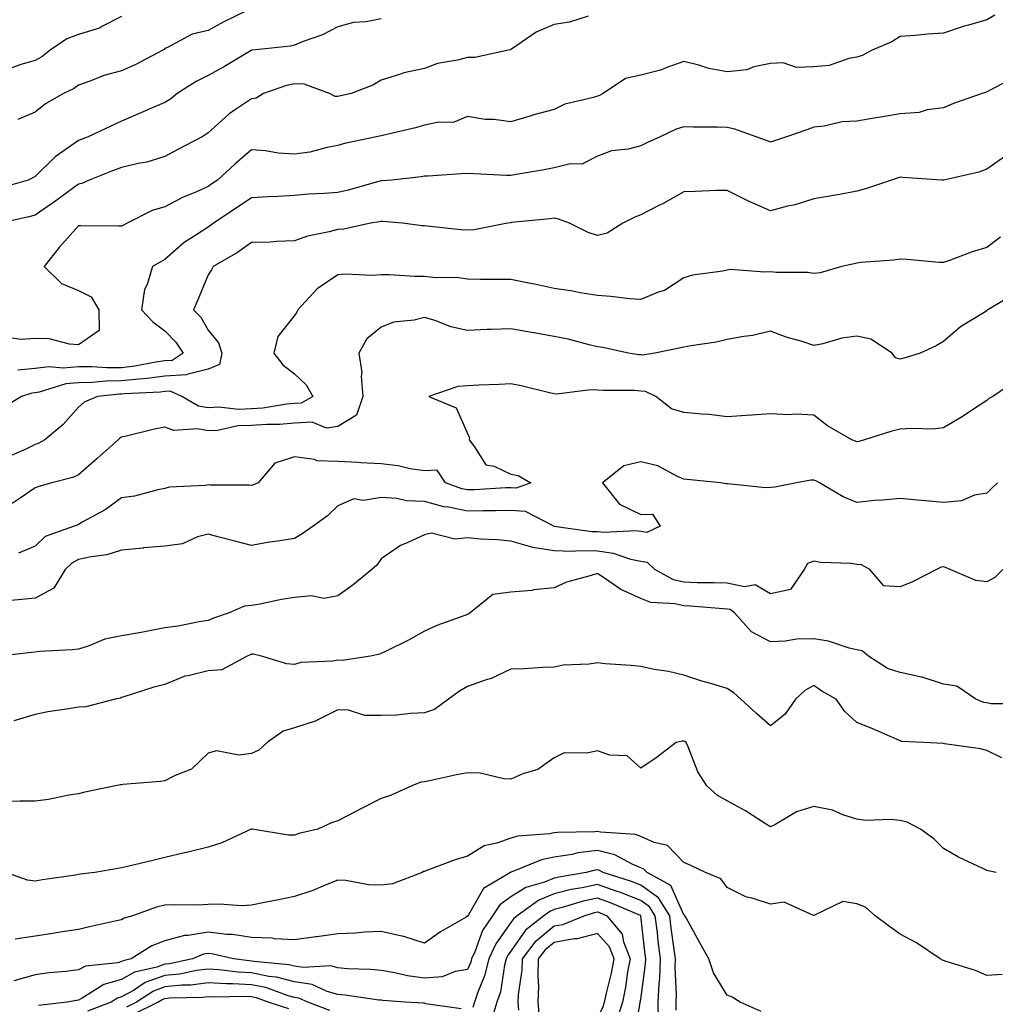
# Model space of a CAD drawing. Units: inches. Extents: x 973763 to 976403, y 7253018 to 7255658.
# Drawn here: x 975594 to 975820, y 7254051 to 7254279 of the extents above; entities that cross this region are included whole.
import ezdxf

# ---------------------------------------------------------------- set-up
doc = ezdxf.new("R2010")
doc.units = ezdxf.units.IN
doc.header["$MEASUREMENT"] = 0
doc.layers.add('Contour_97377253', color=7, linetype='Continuous', true_color=0x742e7e)

msp = doc.modelspace()

# ---------------------------------------------------------------- linework, layer by layer
at = {"layer": 'Contour_97377253'}
for points in [[(975647.27, 7254281.14, 3075), (975641.56, 7254278.41, 3075), (975638.05, 7254276.45, 3075), (975634.38, 7254275.59, 3075), (975628.64, 7254272.51, 3075), (975628.05, 7254272.28, 3075), (975627.86, 7254272.11, 3075), (975627.61, 7254271.92, 3075), (975621.37, 7254268.6, 3075), (975618.05, 7254267.14, 3075), (975613.91, 7254266.06, 3075), (975610.94, 7254264.81, 3075), (975608.05, 7254263.83, 3075), (975606.95, 7254263.02, 3075), (975604.61, 7254261.92, 3075), (975600.44, 7254259.53, 3075), (975598.05, 7254257.61, 3075), (975594.1, 7254255.87, 3075)], [(975678.05, 7254279.17, 3076), (975674.61, 7254278.48, 3076), (975671.68, 7254278.29, 3076), (975668.05, 7254277.29, 3076), (975664.47, 7254275.5, 3076), (975660.06, 7254273.93, 3076), (975658.05, 7254273.1, 3076), (975657.1, 7254272.87, 3076), (975648.29, 7254271.92, 3076), (975648.07, 7254271.9, 3076), (975648.05, 7254271.89, 3076), (975647.98, 7254271.85, 3076), (975641.84, 7254268.13, 3076), (975638.05, 7254266.1, 3076), (975635.26, 7254264.71, 3076), (975630.93, 7254261.92, 3076), (975629.33, 7254260.64, 3076), (975628.05, 7254259.85, 3076), (975624.39, 7254258.26, 3076), (975622.52, 7254257.45, 3076), (975618.05, 7254255.49, 3076), (975615.58, 7254254.39, 3076), (975610.32, 7254251.92, 3076), (975608.67, 7254251.3, 3076), (975608.05, 7254251.06, 3076), (975605.01, 7254248.88, 3076), (975602.66, 7254247.31, 3076), (975598.05, 7254242.72, 3076), (975597.53, 7254242.44, 3076), (975596.43, 7254241.92, 3076), (975589.94, 7254240.03, 3076)], [(975725.9, 7254279.77, 3077), (975721.57, 7254278.4, 3077), (975718.05, 7254277.86, 3077), (975713.87, 7254276.1, 3077), (975708.43, 7254272.3, 3077), (975708.05, 7254272.07, 3077), (975707.94, 7254272.03, 3077), (975707.51, 7254271.92, 3077), (975699.7, 7254270.27, 3077), (975698.05, 7254270.23, 3077), (975695.73, 7254269.6, 3077), (975691.1, 7254268.87, 3077), (975688.05, 7254267.72, 3077), (975683.26, 7254266.71, 3077), (975682.49, 7254266.36, 3077), (975678.05, 7254264.98, 3077), (975676.12, 7254263.85, 3077), (975671.15, 7254261.92, 3077), (975668.62, 7254261.35, 3077), (975668.05, 7254261.24, 3077), (975667.39, 7254261.26, 3077), (975666.14, 7254261.92, 3077), (975660.24, 7254264.11, 3077), (975658.05, 7254264.16, 3077), (975656.18, 7254263.79, 3077), (975650.89, 7254261.92, 3077), (975649.13, 7254260.84, 3077), (975648.05, 7254260.72, 3077), (975644.18, 7254258.05, 3077), (975642.81, 7254257.16, 3077), (975638.05, 7254252.82, 3077), (975637.54, 7254252.43, 3077), (975636.65, 7254251.92, 3077), (975631.02, 7254248.95, 3077), (975628.05, 7254247.37, 3077), (975623.9, 7254246.07, 3077), (975621.9, 7254245.77, 3077), (975618.05, 7254244.82, 3077), (975615.95, 7254244.02, 3077), (975610.55, 7254241.92, 3077), (975608.82, 7254241.15, 3077), (975608.05, 7254241, 3077), (975604.34, 7254238.21, 3077), (975602.87, 7254237.1, 3077), (975598.05, 7254233.77, 3077), (975596.59, 7254233.38, 3077), (975590.15, 7254231.92, 3077)], [(975819.95, 7254280.02, 3078), (975818.05, 7254278.97, 3078), (975813.84, 7254277.71, 3078), (975812.58, 7254277.39, 3078), (975808.05, 7254275.88, 3078), (975804.35, 7254275.62, 3078), (975801.48, 7254275.35, 3078), (975798.05, 7254275.09, 3078), (975796.11, 7254273.86, 3078), (975791.56, 7254271.92, 3078), (975789.24, 7254270.73, 3078), (975788.05, 7254270.3, 3078), (975786.14, 7254270.01, 3078), (975781.6, 7254268.37, 3078), (975778.05, 7254268.04, 3078), (975774.09, 7254267.96, 3078), (975771, 7254268.97, 3078), (975768.05, 7254268.82, 3078), (975764.22, 7254268.09, 3078), (975762.6, 7254267.37, 3078), (975758.05, 7254266.92, 3078), (975753.84, 7254267.71, 3078), (975751.5, 7254268.47, 3078), (975748.05, 7254269.29, 3078), (975744.07, 7254267.94, 3078), (975742.64, 7254267.33, 3078), (975738.05, 7254266.12, 3078), (975734.58, 7254265.39, 3078), (975729.35, 7254261.92, 3078), (975728.52, 7254261.45, 3078), (975728.05, 7254261.33, 3078), (975727.15, 7254261.02, 3078), (975720.55, 7254259.42, 3078), (975718.05, 7254258.22, 3078), (975713.08, 7254256.89, 3078), (975712.99, 7254256.86, 3078), (975708.05, 7254255.37, 3078), (975704.1, 7254255.87, 3078), (975702.07, 7254255.94, 3078), (975698.05, 7254256.57, 3078), (975694.73, 7254255.24, 3078), (975691.42, 7254255.29, 3078), (975688.05, 7254254.56, 3078), (975685.96, 7254254.01, 3078), (975678.35, 7254252.22, 3078), (975678.05, 7254252.14, 3078), (975676.99, 7254251.92, 3078), (975669.61, 7254250.36, 3078), (975668.05, 7254249.88, 3078), (975665.57, 7254249.44, 3078), (975661.6, 7254248.37, 3078), (975658.05, 7254247.86, 3078), (975654.24, 7254248.11, 3078), (975651.32, 7254248.65, 3078), (975648.05, 7254248.93, 3078), (975644.29, 7254245.68, 3078), (975640.19, 7254241.92, 3078), (975638.94, 7254241.03, 3078), (975638.05, 7254240.45, 3078), (975635.34, 7254239.21, 3078), (975632.1, 7254237.87, 3078), (975628.05, 7254235.74, 3078), (975625.09, 7254234.88, 3078), (975619.3, 7254231.92, 3078), (975618.49, 7254231.48, 3078), (975618.05, 7254231.24, 3078), (975617.36, 7254231.23, 3078), (975608.6, 7254231.37, 3078), (975608.05, 7254231.36, 3078), (975603.62, 7254226.35, 3078), (975600.14, 7254221.92, 3078), (975604.14, 7254218.01, 3078), (975608.05, 7254216.37, 3078), (975611.05, 7254214.92, 3078), (975612.76, 7254211.92, 3078), (975612.85, 7254207.12, 3078), (975608.05, 7254203.87, 3078), (975606, 7254203.97, 3078), (975601.32, 7254205.19, 3078), (975598.05, 7254205.29, 3078), (975594.87, 7254205.1, 3078), (975591.64, 7254205.51, 3078)], [(975618.05, 7254279.74, 3074), (975613.62, 7254277.49, 3074), (975612.92, 7254277.05, 3074), (975608.05, 7254275.54, 3074), (975605.42, 7254274.55, 3074), (975601.57, 7254271.92, 3074), (975599.59, 7254270.38, 3074), (975598.05, 7254269.55, 3074), (975594.76, 7254268.63, 3074), (975592.29, 7254267.68, 3074)], [(975824.39, 7254265.58, 3079), (975818.81, 7254262.68, 3079), (975818.05, 7254262.28, 3079), (975817.79, 7254262.18, 3079), (975816.97, 7254261.92, 3079), (975810.38, 7254259.59, 3079), (975808.05, 7254258.63, 3079), (975804.29, 7254258.16, 3079), (975802.43, 7254257.54, 3079), (975798.05, 7254257.2, 3079), (975793.52, 7254256.45, 3079), (975792.4, 7254256.27, 3079), (975788.05, 7254255.54, 3079), (975784.6, 7254255.37, 3079), (975780.46, 7254254.33, 3079), (975778.05, 7254254.16, 3079), (975776.45, 7254253.52, 3079), (975771.8, 7254251.92, 3079), (975769, 7254250.97, 3079), (975768.05, 7254250.65, 3079), (975767.17, 7254251.04, 3079), (975764.78, 7254251.92, 3079), (975759.79, 7254253.66, 3079), (975758.05, 7254254.07, 3079), (975755.81, 7254254.16, 3079), (975750.27, 7254254.14, 3079), (975748.05, 7254254.23, 3079), (975746.26, 7254253.71, 3079), (975742.54, 7254251.92, 3079), (975739.45, 7254250.52, 3079), (975738.05, 7254249.79, 3079), (975735.19, 7254249.06, 3079), (975731.27, 7254248.7, 3079), (975728.05, 7254247.4, 3079), (975724.42, 7254245.55, 3079), (975721.78, 7254245.65, 3079), (975718.05, 7254244.75, 3079), (975715.72, 7254244.25, 3079), (975709.3, 7254243.17, 3079), (975708.05, 7254242.93, 3079), (975707.01, 7254242.96, 3079), (975699.5, 7254243.37, 3079), (975698.05, 7254243.42, 3079), (975696.59, 7254243.38, 3079), (975688.96, 7254242.83, 3079), (975688.05, 7254242.8, 3079), (975687.31, 7254242.66, 3079), (975680.49, 7254241.92, 3079), (975678.27, 7254241.7, 3079), (975678.05, 7254241.7, 3079), (975677.76, 7254241.63, 3079), (975670.42, 7254239.55, 3079), (975668.05, 7254239.04, 3079), (975664.9, 7254238.77, 3079), (975661.33, 7254238.64, 3079), (975658.05, 7254238.31, 3079), (975654.24, 7254238.11, 3079), (975651.93, 7254238.04, 3079), (975648.05, 7254237.84, 3079), (975644.56, 7254235.41, 3079), (975639.32, 7254231.92, 3079), (975638.59, 7254231.38, 3079), (975638.05, 7254231.05, 3079), (975635.45, 7254229.32, 3079), (975632.48, 7254227.49, 3079), (975628.05, 7254223.54, 3079), (975627, 7254222.97, 3079), (975625.16, 7254221.92, 3079), (975623.93, 7254217.8, 3079), (975623.31, 7254216.66, 3079), (975622.62, 7254211.92, 3079), (975625.29, 7254209.16, 3079), (975628.05, 7254207.1, 3079), (975630.62, 7254204.49, 3079), (975632.27, 7254201.92, 3079), (975629.74, 7254200.23, 3079), (975628.05, 7254200.11, 3079), (975625.97, 7254199.84, 3079), (975621.09, 7254198.88, 3079), (975618.05, 7254198.54, 3079), (975614.63, 7254198.5, 3079), (975611.19, 7254198.78, 3079), (975608.05, 7254198.74, 3079), (975604.55, 7254198.42, 3079), (975601.21, 7254198.76, 3079), (975598.05, 7254198.33, 3079), (975594.1, 7254197.97, 3079)], [(975822.47, 7254247.5, 3080), (975818.05, 7254244.42, 3080), (975816.21, 7254243.76, 3080), (975808.16, 7254241.92, 3080), (975808.07, 7254241.9, 3080), (975808.05, 7254241.89, 3080), (975808.02, 7254241.89, 3080), (975807.66, 7254241.92, 3080), (975798.62, 7254242.49, 3080), (975798.05, 7254242.55, 3080), (975797.55, 7254242.42, 3080), (975796, 7254241.92, 3080), (975790.06, 7254239.91, 3080), (975788.05, 7254239.31, 3080), (975784.89, 7254238.76, 3080), (975781.75, 7254238.22, 3080), (975778.05, 7254237.55, 3080), (975773.76, 7254236.21, 3080), (975771.98, 7254235.85, 3080), (975768.05, 7254234.81, 3080), (975763.12, 7254236.99, 3080), (975762.83, 7254237.14, 3080), (975758.05, 7254239.53, 3080), (975755.6, 7254239.47, 3080), (975750.68, 7254239.29, 3080), (975748.05, 7254239.22, 3080), (975743.39, 7254236.58, 3080), (975742.08, 7254235.95, 3080), (975738.05, 7254233.91, 3080), (975736.67, 7254233.3, 3080), (975733.89, 7254231.92, 3080), (975730.34, 7254229.63, 3080), (975728.05, 7254229.09, 3080), (975725.9, 7254229.77, 3080), (975721.6, 7254231.92, 3080), (975719.03, 7254232.9, 3080), (975718.05, 7254233.07, 3080), (975717.03, 7254232.94, 3080), (975708.2, 7254232.07, 3080), (975708.05, 7254232.05, 3080), (975707.92, 7254232.05, 3080), (975707.28, 7254231.92, 3080), (975699.54, 7254230.43, 3080), (975698.05, 7254230.3, 3080), (975696.51, 7254230.38, 3080), (975688.68, 7254231.29, 3080), (975688.05, 7254231.31, 3080), (975687.5, 7254231.37, 3080), (975683, 7254231.92, 3080), (975678.48, 7254232.35, 3080), (975678.05, 7254232.35, 3080), (975677.71, 7254232.26, 3080), (975675.62, 7254231.92, 3080), (975669.4, 7254230.57, 3080), (975668.05, 7254230.47, 3080), (975666.04, 7254229.91, 3080), (975661.03, 7254228.94, 3080), (975658.05, 7254227.88, 3080), (975653.86, 7254227.73, 3080), (975652.38, 7254227.59, 3080), (975648.05, 7254227.46, 3080), (975644.82, 7254225.15, 3080), (975639.2, 7254221.92, 3080), (975638.82, 7254221.15, 3080), (975638.05, 7254219.99, 3080), (975635.71, 7254214.26, 3080), (975634.69, 7254211.92, 3080), (975636.36, 7254210.23, 3080), (975638.05, 7254207.22, 3080), (975640.43, 7254204.3, 3080), (975641.2, 7254201.92, 3080), (975640.65, 7254199.32, 3080), (975638.05, 7254198.22, 3080), (975633.13, 7254197, 3080), (975633.03, 7254196.94, 3080), (975628.05, 7254196.59, 3080), (975623.93, 7254196.04, 3080), (975622.07, 7254195.94, 3080), (975618.05, 7254195.48, 3080), (975614.52, 7254195.45, 3080), (975611.25, 7254195.12, 3080), (975608.05, 7254195.08, 3080), (975605.14, 7254194.83, 3080), (975599.03, 7254192.9, 3080), (975598.05, 7254192.76, 3080), (975597.28, 7254192.69, 3080), (975594.9, 7254191.92, 3080), (975590.66, 7254189.31, 3080)], [(975821.22, 7254228.75, 3081), (975818.05, 7254226.35, 3081), (975814.67, 7254225.3, 3081), (975809.45, 7254223.32, 3081), (975808.05, 7254222.83, 3081), (975807.07, 7254222.9, 3081), (975799.68, 7254223.55, 3081), (975798.05, 7254223.65, 3081), (975796.57, 7254223.4, 3081), (975788.96, 7254222.83, 3081), (975788.05, 7254222.7, 3081), (975787.4, 7254222.57, 3081), (975784.58, 7254221.92, 3081), (975779.51, 7254220.46, 3081), (975778.05, 7254220.31, 3081), (975776.71, 7254220.58, 3081), (975769.45, 7254220.52, 3081), (975768.05, 7254220.72, 3081), (975766.74, 7254220.61, 3081), (975758.76, 7254221.21, 3081), (975758.05, 7254221.12, 3081), (975757.01, 7254220.88, 3081), (975750.02, 7254219.95, 3081), (975748.05, 7254219.34, 3081), (975743.58, 7254216.39, 3081), (975742.1, 7254215.97, 3081), (975738.05, 7254214.29, 3081), (975735.48, 7254214.49, 3081), (975731.17, 7254215.04, 3081), (975728.05, 7254215.24, 3081), (975724.08, 7254215.89, 3081), (975722.34, 7254216.21, 3081), (975718.05, 7254216.89, 3081), (975713.91, 7254217.78, 3081), (975711.81, 7254218.16, 3081), (975708.05, 7254218.92, 3081), (975705.06, 7254218.93, 3081), (975701, 7254218.97, 3081), (975698.05, 7254218.99, 3081), (975695.5, 7254219.37, 3081), (975690.66, 7254219.31, 3081), (975688.05, 7254219.62, 3081), (975685.76, 7254219.63, 3081), (975679.98, 7254219.99, 3081), (975678.05, 7254220.01, 3081), (975675.99, 7254219.86, 3081), (975669.82, 7254220.15, 3081), (975668.05, 7254219.99, 3081), (975663.23, 7254216.74, 3081), (975658.77, 7254211.92, 3081), (975658.59, 7254211.38, 3081), (975658.05, 7254210.58, 3081), (975654.17, 7254205.8, 3081), (975653.23, 7254201.92, 3081), (975655.36, 7254199.23, 3081), (975658.05, 7254197.13, 3081), (975660.73, 7254194.6, 3081), (975662.25, 7254191.92, 3081), (975659.59, 7254190.38, 3081), (975658.05, 7254190.29, 3081), (975656.27, 7254190.14, 3081), (975650.74, 7254189.23, 3081), (975648.05, 7254189.05, 3081), (975645.04, 7254188.91, 3081), (975640.54, 7254189.43, 3081), (975638.05, 7254189.28, 3081), (975635.83, 7254189.7, 3081), (975632, 7254191.92, 3081), (975629.27, 7254193.14, 3081), (975628.05, 7254193.05, 3081), (975627.04, 7254192.93, 3081), (975618.63, 7254192.5, 3081), (975618.05, 7254192.43, 3081), (975617.54, 7254192.43, 3081), (975612.47, 7254191.92, 3081), (975609.36, 7254190.61, 3081), (975608.05, 7254189.43, 3081), (975604.57, 7254185.4, 3081), (975600.33, 7254181.92, 3081), (975598.89, 7254181.08, 3081), (975598.05, 7254180.78, 3081), (975595.79, 7254179.66, 3081), (975591.96, 7254178.01, 3081)], [(975824.41, 7254215.56, 3082), (975818.28, 7254211.92, 3082), (975818.16, 7254211.81, 3082), (975818.05, 7254211.72, 3082), (975817.46, 7254211.33, 3082), (975812, 7254207.97, 3082), (975808.05, 7254204.61, 3082), (975806.37, 7254203.6, 3082), (975802.69, 7254201.92, 3082), (975799.16, 7254200.81, 3082), (975798.05, 7254200.51, 3082), (975796.95, 7254200.82, 3082), (975796.17, 7254201.92, 3082), (975791.26, 7254205.13, 3082), (975788.05, 7254205.81, 3082), (975784.57, 7254205.4, 3082), (975780.2, 7254204.07, 3082), (975778.05, 7254203.72, 3082), (975775.38, 7254204.59, 3082), (975771.71, 7254205.58, 3082), (975768.05, 7254207.01, 3082), (975763.97, 7254206, 3082), (975761.93, 7254205.8, 3082), (975758.05, 7254205.05, 3082), (975755.53, 7254204.44, 3082), (975749.76, 7254203.63, 3082), (975748.05, 7254203.28, 3082), (975746.93, 7254203.04, 3082), (975741.31, 7254201.92, 3082), (975738.52, 7254201.45, 3082), (975738.05, 7254201.5, 3082), (975737.66, 7254201.53, 3082), (975735.2, 7254201.92, 3082), (975729.32, 7254203.19, 3082), (975728.05, 7254203.39, 3082), (975726.15, 7254203.82, 3082), (975721.26, 7254205.13, 3082), (975718.05, 7254205.78, 3082), (975713.37, 7254206.6, 3082), (975712.81, 7254206.68, 3082), (975708.05, 7254207.57, 3082), (975703.51, 7254207.38, 3082), (975702.59, 7254207.38, 3082), (975698.05, 7254207.17, 3082), (975694.15, 7254208.02, 3082), (975690.53, 7254209.44, 3082), (975688.05, 7254210.16, 3082), (975685.68, 7254209.55, 3082), (975680.93, 7254209.04, 3082), (975678.05, 7254207.92, 3082), (975674.75, 7254205.22, 3082), (975672.88, 7254201.92, 3082), (975673.61, 7254197.48, 3082), (975673.44, 7254196.53, 3082), (975673.84, 7254191.92, 3082), (975672.38, 7254187.59, 3082), (975668.05, 7254184.97, 3082), (975665.42, 7254184.55, 3082), (975662.08, 7254185.95, 3082), (975658.05, 7254185.73, 3082), (975654.53, 7254185.44, 3082), (975651.59, 7254185.46, 3082), (975648.05, 7254185.22, 3082), (975644.89, 7254185.08, 3082), (975640.2, 7254184.07, 3082), (975638.05, 7254183.94, 3082), (975635.56, 7254184.41, 3082), (975630.15, 7254184.02, 3082), (975628.05, 7254184.8, 3082), (975625.65, 7254184.32, 3082), (975618.78, 7254182.65, 3082), (975618.05, 7254182.5, 3082), (975617.68, 7254182.29, 3082), (975617.28, 7254181.92, 3082), (975612.42, 7254177.55, 3082), (975608.05, 7254173.83, 3082), (975606.78, 7254173.19, 3082), (975601.91, 7254171.92, 3082), (975598.88, 7254171.09, 3082), (975598.05, 7254170.79, 3082), (975594.57, 7254168.44, 3082), (975592.79, 7254167.18, 3082)], [(975824.57, 7254195.4, 3083), (975819.44, 7254191.92, 3083), (975818.55, 7254191.42, 3083), (975818.05, 7254190.94, 3083), (975815.22, 7254189.09, 3083), (975812.62, 7254187.35, 3083), (975808.05, 7254184.63, 3083), (975805.59, 7254184.38, 3083), (975800.67, 7254184.54, 3083), (975798.05, 7254184.33, 3083), (975796.08, 7254183.89, 3083), (975789.81, 7254181.92, 3083), (975788.49, 7254181.48, 3083), (975788.05, 7254181.41, 3083), (975787.71, 7254181.58, 3083), (975786.9, 7254181.92, 3083), (975781.26, 7254185.13, 3083), (975778.05, 7254187.55, 3083), (975773.94, 7254187.81, 3083), (975772.31, 7254187.66, 3083), (975768.05, 7254187.86, 3083), (975763.7, 7254187.57, 3083), (975762.45, 7254187.52, 3083), (975758.05, 7254187.21, 3083), (975753.86, 7254187.73, 3083), (975752.19, 7254187.78, 3083), (975748.05, 7254188.22, 3083), (975745.21, 7254189.08, 3083), (975741.55, 7254191.92, 3083), (975739.16, 7254193.03, 3083), (975738.05, 7254193.16, 3083), (975736.71, 7254193.26, 3083), (975729.38, 7254193.25, 3083), (975728.05, 7254193.37, 3083), (975726.51, 7254193.46, 3083), (975718.58, 7254192.45, 3083), (975718.05, 7254192.5, 3083), (975717.31, 7254192.66, 3083), (975710.46, 7254194.33, 3083), (975708.05, 7254194.85, 3083), (975705.3, 7254194.67, 3083), (975700.67, 7254194.54, 3083), (975698.05, 7254194.38, 3083), (975695.78, 7254194.19, 3083), (975689.05, 7254191.92, 3083), (975695.43, 7254189.3, 3083), (975698.05, 7254183.31, 3083), (975698.51, 7254182.38, 3083), (975698.4, 7254181.92, 3083), (975699.67, 7254180.3, 3083), (975702.25, 7254176.12, 3083), (975704.19, 7254175.78, 3083), (975708.05, 7254173.97, 3083), (975709.76, 7254173.63, 3083), (975712.63, 7254171.92, 3083), (975709.24, 7254170.73, 3083), (975708.05, 7254170.8, 3083), (975706.91, 7254170.78, 3083), (975699.63, 7254170.34, 3083), (975698.05, 7254170.31, 3083), (975696.71, 7254170.58, 3083), (975692.92, 7254171.92, 3083), (975691.02, 7254174.89, 3083), (975688.05, 7254174.71, 3083), (975684.76, 7254175.21, 3083), (975682, 7254175.87, 3083), (975678.05, 7254176.35, 3083), (975673.39, 7254176.58, 3083), (975672.77, 7254176.64, 3083), (975668.05, 7254176.84, 3083), (975663.15, 7254177.02, 3083), (975662.62, 7254177.35, 3083), (975658.05, 7254177.96, 3083), (975653.5, 7254176.47, 3083), (975649.63, 7254171.92, 3083), (975648.52, 7254171.45, 3083), (975648.05, 7254171.34, 3083), (975647.52, 7254171.39, 3083), (975638.53, 7254171.44, 3083), (975638.05, 7254171.48, 3083), (975637.47, 7254171.34, 3083), (975629.02, 7254170.95, 3083), (975628.05, 7254170.6, 3083), (975626.45, 7254170.32, 3083), (975621.07, 7254168.9, 3083), (975618.05, 7254168.47, 3083), (975614.26, 7254165.71, 3083), (975608.95, 7254162.82, 3083), (975608.05, 7254162.29, 3083), (975607.77, 7254162.2, 3083), (975607.06, 7254161.92, 3083), (975600.39, 7254159.58, 3083), (975598.05, 7254157.31, 3083), (975594.25, 7254155.72, 3083)], [(975820.51, 7254171.92, 3084), (975819.22, 7254170.75, 3084), (975818.05, 7254169.53, 3084), (975815.2, 7254169.07, 3084), (975812.22, 7254167.75, 3084), (975808.05, 7254167.42, 3084), (975803.93, 7254167.8, 3084), (975802.03, 7254167.94, 3084), (975798.05, 7254168.3, 3084), (975794.05, 7254167.92, 3084), (975792.08, 7254167.89, 3084), (975788.05, 7254167.43, 3084), (975784.87, 7254168.74, 3084), (975779.43, 7254171.92, 3084), (975778.51, 7254172.38, 3084), (975778.05, 7254172.58, 3084), (975777.4, 7254172.57, 3084), (975774.09, 7254171.92, 3084), (975769.06, 7254170.91, 3084), (975768.05, 7254170.86, 3084), (975766.92, 7254170.79, 3084), (975758.23, 7254171.74, 3084), (975758.05, 7254171.72, 3084), (975757.81, 7254171.68, 3084), (975756.47, 7254171.92, 3084), (975748.81, 7254172.68, 3084), (975748.05, 7254172.81, 3084), (975746.58, 7254173.39, 3084), (975742.02, 7254175.89, 3084), (975738.05, 7254176.83, 3084), (975734.13, 7254175.84, 3084), (975729.25, 7254171.92, 3084), (975733.17, 7254167.04, 3084), (975738.05, 7254164.63, 3084), (975740.82, 7254164.69, 3084), (975742.56, 7254161.92, 3084), (975739.5, 7254160.47, 3084), (975738.05, 7254160.68, 3084), (975737.01, 7254160.88, 3084), (975729.52, 7254160.45, 3084), (975728.05, 7254160.63, 3084), (975726.79, 7254160.66, 3084), (975718.09, 7254161.88, 3084), (975718.01, 7254161.88, 3084), (975717.94, 7254161.92, 3084), (975711.45, 7254165.32, 3084), (975708.05, 7254165.52, 3084), (975704.52, 7254165.45, 3084), (975701.62, 7254165.49, 3084), (975698.05, 7254165.43, 3084), (975693.65, 7254166.32, 3084), (975692.56, 7254166.43, 3084), (975688.05, 7254167.61, 3084), (975683.95, 7254167.82, 3084), (975681.65, 7254168.32, 3084), (975678.05, 7254168.56, 3084), (975673.98, 7254167.85, 3084), (975671.74, 7254168.23, 3084), (975668.05, 7254166.62, 3084), (975665.64, 7254164.33, 3084), (975662.3, 7254161.92, 3084), (975659.81, 7254160.16, 3084), (975658.05, 7254159.12, 3084), (975654.67, 7254158.54, 3084), (975651.81, 7254158.16, 3084), (975648.05, 7254157.45, 3084), (975644.55, 7254158.42, 3084), (975640.59, 7254159.38, 3084), (975638.05, 7254160.05, 3084), (975635.62, 7254159.49, 3084), (975632.15, 7254157.82, 3084), (975628.05, 7254157.34, 3084), (975623.08, 7254156.89, 3084), (975623.01, 7254156.88, 3084), (975618.05, 7254156.38, 3084), (975614.63, 7254155.34, 3084), (975611.01, 7254154.88, 3084), (975608.05, 7254154.2, 3084), (975606.55, 7254153.42, 3084), (975605, 7254151.92, 3084), (975602.36, 7254147.61, 3084), (975598.05, 7254145.33, 3084), (975594.96, 7254145.01, 3084), (975590.76, 7254144.63, 3084)], [(975821.79, 7254151.92, 3085), (975819.92, 7254150.05, 3085), (975818.05, 7254149.1, 3085), (975815.54, 7254149.41, 3085), (975809.63, 7254151.92, 3085), (975808.51, 7254152.38, 3085), (975808.05, 7254152.53, 3085), (975807.5, 7254152.47, 3085), (975806.41, 7254151.92, 3085), (975800.89, 7254149.08, 3085), (975798.05, 7254147.93, 3085), (975794.27, 7254148.14, 3085), (975791.04, 7254151.92, 3085), (975789.09, 7254152.96, 3085), (975788.05, 7254153.05, 3085), (975786.68, 7254153.29, 3085), (975779.63, 7254153.5, 3085), (975778.05, 7254153.88, 3085), (975776.63, 7254153.34, 3085), (975775.81, 7254151.92, 3085), (975772.66, 7254147.31, 3085), (975768.05, 7254146.33, 3085), (975764.5, 7254148.37, 3085), (975762.03, 7254147.94, 3085), (975758.05, 7254148.74, 3085), (975754.99, 7254148.86, 3085), (975751.12, 7254148.85, 3085), (975748.05, 7254148.97, 3085), (975745.67, 7254149.54, 3085), (975741.34, 7254151.92, 3085), (975739.66, 7254153.53, 3085), (975738.05, 7254153.76, 3085), (975735.77, 7254154.2, 3085), (975731.78, 7254155.65, 3085), (975728.05, 7254156.12, 3085), (975723.74, 7254156.23, 3085), (975722.22, 7254156.09, 3085), (975718.05, 7254156.22, 3085), (975713.1, 7254156.97, 3085), (975712.91, 7254157.06, 3085), (975708.05, 7254158.47, 3085), (975704.94, 7254158.81, 3085), (975701.02, 7254158.95, 3085), (975698.05, 7254159.24, 3085), (975695.07, 7254158.94, 3085), (975689.68, 7254160.29, 3085), (975688.05, 7254159.91, 3085), (975684.25, 7254158.12, 3085), (975682.49, 7254157.48, 3085), (975678.05, 7254154.35, 3085), (975677.06, 7254152.91, 3085), (975675.91, 7254151.92, 3085), (975671.59, 7254148.38, 3085), (975668.05, 7254145.8, 3085), (975664.77, 7254145.2, 3085), (975661.94, 7254145.81, 3085), (975658.05, 7254145.46, 3085), (975655.02, 7254144.95, 3085), (975650.07, 7254143.94, 3085), (975648.05, 7254143.58, 3085), (975646.49, 7254143.48, 3085), (975642.92, 7254141.92, 3085), (975639.27, 7254140.7, 3085), (975638.05, 7254140.14, 3085), (975635.95, 7254139.82, 3085), (975631.12, 7254138.85, 3085), (975628.05, 7254138.41, 3085), (975623.74, 7254137.61, 3085), (975622.61, 7254137.36, 3085), (975618.05, 7254136.59, 3085), (975614.18, 7254135.79, 3085), (975610.33, 7254134.2, 3085), (975608.05, 7254133.53, 3085), (975606.6, 7254133.37, 3085), (975599.07, 7254132.94, 3085), (975598.05, 7254132.83, 3085), (975597.24, 7254132.73, 3085), (975589.91, 7254131.92, 3085)], [(975827.01, 7254120.88, 3086), (975819.06, 7254120.91, 3086), (975818.05, 7254121.07, 3086), (975817.35, 7254121.22, 3086), (975815.56, 7254121.92, 3086), (975811.12, 7254124.99, 3086), (975808.05, 7254125.39, 3086), (975803.14, 7254127.01, 3086), (975802.95, 7254127.02, 3086), (975798.05, 7254128.08, 3086), (975795.14, 7254129.01, 3086), (975790.72, 7254131.92, 3086), (975789.27, 7254133.14, 3086), (975788.05, 7254133.36, 3086), (975786.22, 7254133.75, 3086), (975781.5, 7254135.37, 3086), (975778.05, 7254135.88, 3086), (975774.16, 7254135.81, 3086), (975771.45, 7254135.32, 3086), (975768.05, 7254135.22, 3086), (975763.65, 7254137.52, 3086), (975759.71, 7254141.92, 3086), (975758.77, 7254142.64, 3086), (975758.05, 7254142.79, 3086), (975757.14, 7254142.83, 3086), (975749.58, 7254143.45, 3086), (975748.05, 7254143.51, 3086), (975745.96, 7254144.01, 3086), (975740.39, 7254144.26, 3086), (975738.05, 7254145.2, 3086), (975733.43, 7254147.3, 3086), (975730.72, 7254149.25, 3086), (975728.05, 7254151, 3086), (975726.64, 7254150.51, 3086), (975720.94, 7254149.03, 3086), (975718.05, 7254147.7, 3086), (975713.33, 7254147.2, 3086), (975712.87, 7254147.1, 3086), (975708.05, 7254146.71, 3086), (975703.86, 7254146.11, 3086), (975698.65, 7254141.92, 3086), (975698.3, 7254141.67, 3086), (975698.05, 7254141.52, 3086), (975697.39, 7254141.26, 3086), (975690.96, 7254139.01, 3086), (975688.05, 7254137.66, 3086), (975684.39, 7254135.58, 3086), (975679.18, 7254133.05, 3086), (975678.05, 7254132.48, 3086), (975677.65, 7254132.32, 3086), (975675.6, 7254131.92, 3086), (975669.06, 7254130.91, 3086), (975668.05, 7254130.96, 3086), (975666.85, 7254130.72, 3086), (975659.52, 7254130.45, 3086), (975658.05, 7254129.99, 3086), (975656.26, 7254130.13, 3086), (975650.43, 7254131.92, 3086), (975648.49, 7254132.36, 3086), (975648.05, 7254132.35, 3086), (975647.74, 7254132.23, 3086), (975647.11, 7254131.92, 3086), (975641.24, 7254128.73, 3086), (975638.05, 7254128.52, 3086), (975633.47, 7254127.34, 3086), (975632.7, 7254127.27, 3086), (975628.05, 7254125.32, 3086), (975625.3, 7254124.67, 3086), (975618.59, 7254122.46, 3086), (975618.05, 7254122.31, 3086), (975617.78, 7254122.19, 3086), (975616.6, 7254121.92, 3086), (975609.82, 7254120.15, 3086), (975608.05, 7254120.13, 3086), (975605.84, 7254119.71, 3086), (975600.98, 7254118.99, 3086), (975598.05, 7254118.38, 3086), (975593.1, 7254116.97, 3086)], [(975821.54, 7254108.43, 3087), (975818.05, 7254110.1, 3087), (975816.61, 7254110.48, 3087), (975808.32, 7254111.65, 3087), (975808.05, 7254111.71, 3087), (975803.53, 7254111.92, 3087), (975798.3, 7254112.17, 3087), (975798.05, 7254112.35, 3087), (975797.31, 7254112.66, 3087), (975791.35, 7254115.22, 3087), (975788.05, 7254116.59, 3087), (975785.26, 7254119.13, 3087), (975783.23, 7254121.92, 3087), (975779.95, 7254123.82, 3087), (975778.05, 7254125.14, 3087), (975776.02, 7254123.95, 3087), (975773.87, 7254121.92, 3087), (975771.48, 7254118.49, 3087), (975768.05, 7254115.82, 3087), (975764.8, 7254118.67, 3087), (975761.24, 7254121.92, 3087), (975759.55, 7254123.42, 3087), (975758.05, 7254124.4, 3087), (975754.5, 7254125.47, 3087), (975752.22, 7254126.09, 3087), (975748.05, 7254127.48, 3087), (975744.51, 7254128.38, 3087), (975741.15, 7254128.82, 3087), (975738.05, 7254129.47, 3087), (975735.85, 7254129.72, 3087), (975729.82, 7254130.15, 3087), (975728.05, 7254130.34, 3087), (975726.15, 7254130.02, 3087), (975720.13, 7254129.84, 3087), (975718.05, 7254129.34, 3087), (975715.41, 7254129.28, 3087), (975711.02, 7254128.95, 3087), (975708.05, 7254128.89, 3087), (975703.31, 7254126.66, 3087), (975702.6, 7254126.47, 3087), (975698.05, 7254124.85, 3087), (975696.16, 7254123.81, 3087), (975693.66, 7254121.92, 3087), (975690.39, 7254119.58, 3087), (975688.05, 7254118.81, 3087), (975684.81, 7254118.68, 3087), (975681.68, 7254118.29, 3087), (975678.05, 7254118.16, 3087), (975674.32, 7254118.19, 3087), (975670.53, 7254119.44, 3087), (975668.05, 7254119.47, 3087), (975663.12, 7254116.99, 3087), (975663.03, 7254116.94, 3087), (975658.05, 7254115.36, 3087), (975655.43, 7254114.54, 3087), (975651.68, 7254111.92, 3087), (975649.78, 7254110.19, 3087), (975648.05, 7254109.39, 3087), (975645.14, 7254109.01, 3087), (975639.98, 7254109.99, 3087), (975638.05, 7254109.46, 3087), (975634.19, 7254105.78, 3087), (975630.47, 7254104.34, 3087), (975628.05, 7254103.07, 3087), (975627.04, 7254102.93, 3087), (975618.33, 7254102.2, 3087), (975618.05, 7254102.16, 3087), (975617.79, 7254102.18, 3087), (975616.64, 7254101.92, 3087), (975609.52, 7254100.45, 3087), (975608.05, 7254100.09, 3087), (975605.88, 7254099.75, 3087), (975601.18, 7254098.79, 3087), (975598.05, 7254098.35, 3087), (975594.53, 7254098.4, 3087), (975591.67, 7254098.3, 3087)], [(975820.22, 7254081.92, 3088), (975818.42, 7254082.29, 3088), (975818.05, 7254082.37, 3088), (975817.14, 7254082.83, 3088), (975811.55, 7254085.42, 3088), (975808.05, 7254087.47, 3088), (975805.79, 7254089.66, 3088), (975802.77, 7254091.92, 3088), (975799.69, 7254093.56, 3088), (975798.05, 7254093.93, 3088), (975795.83, 7254094.14, 3088), (975790.08, 7254093.95, 3088), (975788.05, 7254094.21, 3088), (975784.75, 7254095.22, 3088), (975782.41, 7254096.28, 3088), (975778.05, 7254097.16, 3088), (975774.08, 7254095.89, 3088), (975769.06, 7254092.93, 3088), (975768.05, 7254092.44, 3088), (975766.68, 7254093.29, 3088), (975762.27, 7254096.14, 3088), (975758.05, 7254098.43, 3088), (975755.85, 7254099.72, 3088), (975753.32, 7254101.92, 3088), (975751.29, 7254105.16, 3088), (975749.02, 7254110.95, 3088), (975748.57, 7254111.92, 3088), (975748.28, 7254112.15, 3088), (975748.05, 7254112.24, 3088), (975747.72, 7254112.25, 3088), (975746.22, 7254111.92, 3088), (975741.6, 7254108.37, 3088), (975738.05, 7254106, 3088), (975734.96, 7254108.83, 3088), (975730.92, 7254109.05, 3088), (975728.05, 7254110.05, 3088), (975725.58, 7254109.45, 3088), (975720.39, 7254109.58, 3088), (975718.05, 7254108.42, 3088), (975714.26, 7254105.71, 3088), (975710.83, 7254104.7, 3088), (975708.05, 7254103.49, 3088), (975706.39, 7254103.58, 3088), (975700.95, 7254104.82, 3088), (975698.05, 7254104.92, 3088), (975695.49, 7254104.48, 3088), (975689.2, 7254103.07, 3088), (975688.05, 7254102.86, 3088), (975687.21, 7254102.76, 3088), (975685.16, 7254101.92, 3088), (975680.24, 7254099.73, 3088), (975678.05, 7254098.97, 3088), (975673.37, 7254096.6, 3088), (975672.04, 7254095.91, 3088), (975668.05, 7254093.85, 3088), (975666.61, 7254093.36, 3088), (975663.44, 7254091.92, 3088), (975659.06, 7254090.91, 3088), (975658.05, 7254090.56, 3088), (975656.64, 7254090.51, 3088), (975648.24, 7254091.92, 3088), (975648.08, 7254091.95, 3088), (975648.05, 7254091.95, 3088), (975647.98, 7254091.92, 3088), (975641.22, 7254088.75, 3088), (975638.05, 7254087.75, 3088), (975633.34, 7254086.63, 3088), (975632.57, 7254086.44, 3088), (975628.05, 7254085.37, 3088), (975625.28, 7254084.69, 3088), (975619.44, 7254083.31, 3088), (975618.05, 7254082.97, 3088), (975617.16, 7254082.81, 3088), (975611.84, 7254081.92, 3088), (975608.47, 7254081.5, 3088), (975608.05, 7254081.42, 3088), (975607.43, 7254081.3, 3088), (975599.73, 7254080.24, 3088), (975598.05, 7254079.89, 3088), (975596.26, 7254080.13, 3088), (975591.31, 7254081.92, 3088)], [(975821.65, 7254058.32, 3089), (975818.05, 7254058.08, 3089), (975815.42, 7254059.29, 3089), (975808.65, 7254061.32, 3089), (975808.05, 7254061.55, 3089), (975807.79, 7254061.66, 3089), (975807.28, 7254061.92, 3089), (975801.8, 7254065.67, 3089), (975798.05, 7254067.65, 3089), (975795.58, 7254069.45, 3089), (975792.25, 7254071.92, 3089), (975790, 7254073.87, 3089), (975788.05, 7254074.68, 3089), (975784.79, 7254075.18, 3089), (975778.11, 7254071.98, 3089), (975778.05, 7254072.04, 3089), (975777.99, 7254071.98, 3089), (975771.21, 7254075.08, 3089), (975768.05, 7254074.56, 3089), (975764.09, 7254075.88, 3089), (975762.37, 7254076.24, 3089), (975758.05, 7254078.4, 3089), (975756.55, 7254080.42, 3089), (975753.07, 7254081.92, 3089), (975749.67, 7254083.54, 3089), (975748.05, 7254084.19, 3089), (975744.24, 7254088.11, 3089), (975741.15, 7254088.82, 3089), (975738.05, 7254090.21, 3089), (975736.83, 7254090.7, 3089), (975728.74, 7254091.23, 3089), (975728.05, 7254091.4, 3089), (975727.45, 7254091.32, 3089), (975718.81, 7254091.16, 3089), (975718.05, 7254091.04, 3089), (975716.95, 7254090.82, 3089), (975709.65, 7254090.32, 3089), (975708.05, 7254089.87, 3089), (975704.8, 7254088.67, 3089), (975701.87, 7254088.1, 3089), (975698.05, 7254085.64, 3089), (975695.13, 7254084.84, 3089), (975688.39, 7254082.26, 3089), (975688.05, 7254082.15, 3089), (975687.87, 7254082.1, 3089), (975687.55, 7254081.92, 3089), (975680.69, 7254079.28, 3089), (975678.05, 7254078.98, 3089), (975675.16, 7254079.03, 3089), (975669.88, 7254080.09, 3089), (975668.05, 7254080.13, 3089), (975665.13, 7254079, 3089), (975662.24, 7254077.73, 3089), (975658.05, 7254076.33, 3089), (975654.36, 7254075.61, 3089), (975651.06, 7254074.93, 3089), (975648.05, 7254074.32, 3089), (975645.75, 7254074.22, 3089), (975640.71, 7254074.58, 3089), (975638.05, 7254074.48, 3089), (975635.64, 7254074.33, 3089), (975630.59, 7254074.46, 3089), (975628.05, 7254074.33, 3089), (975626.09, 7254073.88, 3089), (975620.6, 7254071.92, 3089), (975618.65, 7254071.32, 3089), (975618.05, 7254070.98, 3089), (975616.85, 7254070.72, 3089), (975610.65, 7254069.32, 3089), (975608.05, 7254068.75, 3089), (975604.29, 7254068.16, 3089), (975602.19, 7254067.78, 3089), (975598.05, 7254067.16, 3089), (975593.46, 7254066.51, 3089)], [(975765.94, 7254049.81, 3090), (975761.08, 7254051.92, 3090), (975759.2, 7254053.07, 3090), (975758.05, 7254053.58, 3090), (975754.86, 7254058.73, 3090), (975753.79, 7254061.92, 3090), (975751.75, 7254065.62, 3090), (975748.55, 7254071.42, 3090), (975748.27, 7254071.92, 3090), (975748.17, 7254072.04, 3090), (975748.05, 7254072.12, 3090), (975745.05, 7254078.92, 3090), (975739.53, 7254081.92, 3090), (975738.8, 7254082.67, 3090), (975738.05, 7254083, 3090), (975736.25, 7254083.72, 3090), (975732.09, 7254085.96, 3090), (975728.05, 7254086.95, 3090), (975723.56, 7254086.41, 3090), (975722.21, 7254086.08, 3090), (975718.05, 7254085.45, 3090), (975715.12, 7254084.85, 3090), (975708.13, 7254082, 3090), (975708.05, 7254081.98, 3090), (975708.01, 7254081.96, 3090), (975707.95, 7254081.92, 3090), (975701.75, 7254078.22, 3090), (975698.25, 7254072.12, 3090), (975698.11, 7254071.92, 3090), (975698.09, 7254071.88, 3090), (975698.05, 7254071.79, 3090), (975697.72, 7254071.59, 3090), (975691.79, 7254068.18, 3090), (975688.05, 7254065.54, 3090), (975683.26, 7254067.13, 3090), (975682.81, 7254067.16, 3090), (975678.05, 7254068.25, 3090), (975674.24, 7254068.11, 3090), (975672.11, 7254067.86, 3090), (975668.05, 7254067.73, 3090), (975663.17, 7254067.04, 3090), (975662.96, 7254067.01, 3090), (975658.05, 7254066.34, 3090), (975653.37, 7254066.6, 3090), (975652.84, 7254066.71, 3090), (975648.05, 7254066.9, 3090), (975643.68, 7254067.55, 3090), (975642.38, 7254067.59, 3090), (975638.05, 7254068.12, 3090), (975633.47, 7254067.34, 3090), (975632.61, 7254067.36, 3090), (975628.05, 7254066.12, 3090), (975625.05, 7254064.92, 3090), (975620.27, 7254061.92, 3090), (975618.45, 7254061.52, 3090), (975618.05, 7254061.3, 3090), (975617.16, 7254061.03, 3090), (975609.72, 7254060.25, 3090), (975608.05, 7254059.4, 3090), (975605.16, 7254059.03, 3090), (975601.28, 7254058.69, 3090), (975598.05, 7254058.24, 3090), (975593.14, 7254056.83, 3090)], [(975746.24, 7254050.11, 3091), (975746.22, 7254051.92, 3091), (975746.31, 7254053.66, 3091), (975746.04, 7254059.91, 3091), (975746.12, 7254061.92, 3091), (975745.83, 7254064.14, 3091), (975745.13, 7254069, 3091), (975744.76, 7254071.92, 3091), (975742.18, 7254076.05, 3091), (975738.05, 7254078.95, 3091), (975735.92, 7254079.79, 3091), (975729.38, 7254081.92, 3091), (975728.52, 7254082.39, 3091), (975728.05, 7254082.5, 3091), (975727.53, 7254082.44, 3091), (975725.44, 7254081.92, 3091), (975719.11, 7254080.86, 3091), (975718.05, 7254080.58, 3091), (975715.78, 7254079.65, 3091), (975711.5, 7254078.47, 3091), (975708.05, 7254076.26, 3091), (975705.52, 7254074.45, 3091), (975703.76, 7254071.92, 3091), (975701.51, 7254068.46, 3091), (975699.73, 7254063.6, 3091), (975698.96, 7254061.92, 3091), (975698.77, 7254061.2, 3091), (975698.05, 7254059.46, 3091), (975695.15, 7254059.02, 3091), (975692.15, 7254057.82, 3091), (975688.05, 7254057.49, 3091), (975684.16, 7254058.03, 3091), (975681.25, 7254058.72, 3091), (975678.05, 7254059.25, 3091), (975675.62, 7254059.49, 3091), (975670.3, 7254059.67, 3091), (975668.05, 7254059.87, 3091), (975666.44, 7254060.31, 3091), (975660.04, 7254059.93, 3091), (975658.05, 7254060.24, 3091), (975656.72, 7254060.59, 3091), (975648.67, 7254061.3, 3091), (975648.05, 7254061.42, 3091), (975647.58, 7254061.45, 3091), (975643.95, 7254061.92, 3091), (975639.19, 7254063.06, 3091), (975638.05, 7254063.2, 3091), (975636.96, 7254063.01, 3091), (975634.44, 7254061.92, 3091), (975629.14, 7254060.83, 3091), (975628.05, 7254060.71, 3091), (975626.16, 7254060.03, 3091), (975621.07, 7254058.9, 3091), (975618.05, 7254057.21, 3091), (975613.96, 7254056.01, 3091), (975608.96, 7254052.83, 3091), (975608.05, 7254052.37, 3091), (975607.65, 7254052.32, 3091), (975605.44, 7254051.92, 3091), (975598.83, 7254051.14, 3091)], [(975742.14, 7254047.83, 3092), (975742.09, 7254051.92, 3092), (975742.3, 7254056.17, 3092), (975742.47, 7254057.5, 3092), (975742.66, 7254061.92, 3092), (975742.13, 7254066, 3092), (975741.91, 7254068.06, 3092), (975741.42, 7254071.92, 3092), (975740.12, 7254073.99, 3092), (975738.05, 7254075.45, 3092), (975733.4, 7254077.27, 3092), (975732.36, 7254077.61, 3092), (975728.05, 7254079.16, 3092), (975724.5, 7254078.37, 3092), (975722.01, 7254077.96, 3092), (975718.05, 7254076.95, 3092), (975714.48, 7254075.49, 3092), (975709.53, 7254071.92, 3092), (975708.7, 7254071.27, 3092), (975708.05, 7254070.33, 3092), (975704.56, 7254065.41, 3092), (975702.95, 7254061.92, 3092), (975701.96, 7254058.01, 3092), (975700.39, 7254054.26, 3092), (975699.61, 7254051.92, 3092), (975699.25, 7254050.72, 3092)], [(975736.45, 7254043.52, 3093), (975737.92, 7254051.79, 3093), (975737.96, 7254051.92, 3093), (975737.97, 7254052, 3093), (975738.05, 7254052.54, 3093), (975739.16, 7254060.81, 3093), (975739.21, 7254061.92, 3093), (975739.08, 7254062.95, 3093), (975738.08, 7254071.89, 3093), (975738.08, 7254071.92, 3093), (975738.07, 7254071.94, 3093), (975738.05, 7254071.95, 3093), (975738.01, 7254071.96, 3093), (975731.04, 7254074.91, 3093), (975728.05, 7254075.97, 3093), (975724.73, 7254075.24, 3093), (975719.92, 7254073.79, 3093), (975718.05, 7254073.32, 3093), (975717.06, 7254072.91, 3093), (975715.69, 7254071.92, 3093), (975711.41, 7254068.56, 3093), (975708.05, 7254063.74, 3093), (975707.3, 7254062.67, 3093), (975706.96, 7254061.92, 3093), (975706.58, 7254060.45, 3093), (975705.61, 7254054.36, 3093), (975704.8, 7254051.92, 3093), (975703.42, 7254047.29, 3093)], [(975709.92, 7254050.05, 3094), (975709.74, 7254051.92, 3094), (975709.82, 7254053.69, 3094), (975710.62, 7254059.35, 3094), (975710.71, 7254061.92, 3094), (975713.88, 7254066.09, 3094), (975718.05, 7254069.57, 3094), (975720.05, 7254069.92, 3094), (975724.96, 7254071.92, 3094), (975727.34, 7254072.63, 3094), (975728.05, 7254072.8, 3094), (975728.69, 7254072.56, 3094), (975730.22, 7254071.92, 3094), (975733.76, 7254067.63, 3094), (975734.06, 7254065.91, 3094), (975735.6, 7254061.92, 3094), (975735.04, 7254058.91, 3094), (975734.55, 7254055.42, 3094), (975733.82, 7254051.92, 3094), (975732.46, 7254047.51, 3094)], [(975696.55, 7254050.42, 3092), (975688.39, 7254051.58, 3092), (975688.05, 7254051.69, 3092), (975687.83, 7254051.7, 3092), (975683.62, 7254051.92, 3092), (975678.43, 7254052.3, 3092), (975678.05, 7254052.37, 3092), (975677.55, 7254052.42, 3092), (975669.71, 7254053.58, 3092), (975668.05, 7254053.73, 3092), (975665.57, 7254054.4, 3092), (975662.12, 7254055.99, 3092), (975658.05, 7254056.64, 3092), (975653.86, 7254057.73, 3092), (975652.08, 7254057.89, 3092), (975648.05, 7254058.69, 3092), (975644.98, 7254058.85, 3092), (975640.54, 7254059.43, 3092), (975638.05, 7254059.58, 3092), (975635.36, 7254059.23, 3092), (975631.53, 7254058.44, 3092), (975628.05, 7254058.07, 3092), (975623.52, 7254056.45, 3092), (975620.8, 7254054.67, 3092), (975618.05, 7254053.14, 3092), (975617.11, 7254052.86, 3092), (975615.63, 7254051.92, 3092), (975610.13, 7254049.84, 3092)], [(975666.16, 7254050.03, 3093), (975661.11, 7254051.92, 3093), (975659.02, 7254052.89, 3093), (975658.05, 7254053.03, 3093), (975656.54, 7254053.43, 3093), (975651.42, 7254055.29, 3093), (975648.05, 7254055.95, 3093), (975643.79, 7254056.18, 3093), (975642.29, 7254056.16, 3093), (975638.05, 7254056.41, 3093), (975634.07, 7254055.9, 3093), (975631.99, 7254055.86, 3093), (975628.05, 7254055.45, 3093), (975625.46, 7254054.51, 3093), (975621.49, 7254051.92, 3093), (975619.18, 7254050.79, 3093)], [(975620.8, 7254049.17, 3094), (975626.39, 7254051.92, 3094), (975627.4, 7254052.57, 3094), (975628.05, 7254052.81, 3094), (975629.05, 7254052.92, 3094), (975636.87, 7254053.1, 3094), (975638.05, 7254053.25, 3094), (975639.31, 7254053.18, 3094), (975646.68, 7254053.29, 3094), (975648.05, 7254053.22, 3094), (975649.13, 7254053, 3094), (975652.12, 7254051.92, 3094), (975656.64, 7254050.51, 3094)]]:
    msp.add_polyline3d(points, dxfattribs=at)
msp.add_polyline3d([(975718.05, 7254033.74, 3095), (975721.39, 7254038.58, 3095), (975722.43, 7254041.92, 3095), (975724.39, 7254045.58, 3095), (975728.05, 7254048.42, 3095), (975729.3, 7254050.67, 3095), (975729.69, 7254051.92, 3095), (975730.12, 7254053.99, 3095), (975731.3, 7254058.67, 3095), (975731.91, 7254061.92, 3095), (975730.83, 7254064.7, 3095), (975728.05, 7254067.83, 3095), (975723.38, 7254066.59, 3095), (975722.71, 7254066.58, 3095), (975718.05, 7254065.74, 3095), (975715.96, 7254064.01, 3095), (975714.38, 7254061.92, 3095), (975714.24, 7254058.11, 3095), (975714.41, 7254055.56, 3095), (975714.25, 7254051.92, 3095), (975714.58, 7254048.45, 3095), (975715.01, 7254044.96, 3095), (975715.33, 7254041.92, 3095), (975715.4, 7254039.27, 3095)], close=True, dxfattribs=at)

doc.saveas('drawing.dxf')
